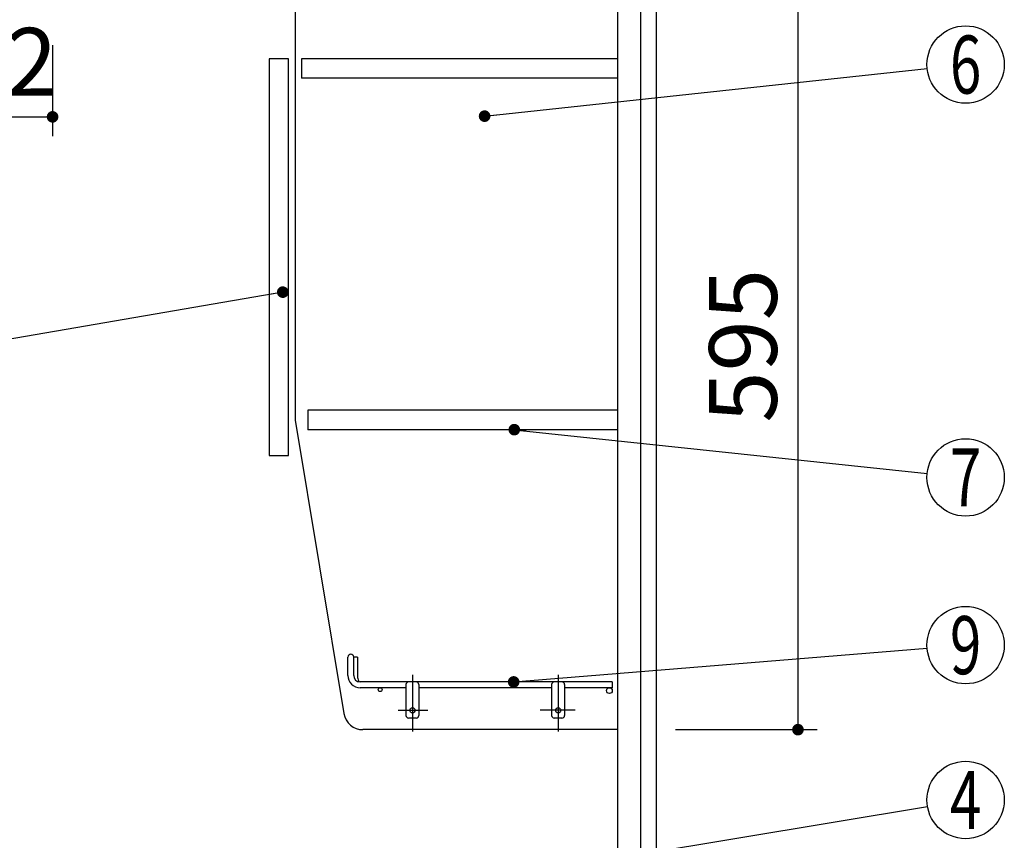
# Model space of a CAD drawing. Units: millimetres. Extents: x 210 to 6060, y -277 to 4222.
# Drawn here: x 3262 to 4026, y 1908 to 2544 of the extents above; entities that cross this region are included whole.
import ezdxf

# ---------------------------------------------------------------- set-up
doc = ezdxf.new("R2010")
doc.units = ezdxf.units.MM
doc.header["$LTSCALE"] = 3.75
doc.linetypes.add('DASHDOT', pattern=[50.5, 30, -9, 2.5, -9])
for name, color, linetype, lineweight in [('メイン', 7, 'Continuous', 9), ('レイヤ12', 136, 'Continuous', 9), ('側面', 7, 'Continuous', 9), ('設備類', 134, 'Continuous', 9), ('電源', 54, 'Continuous', 9)]:
    doc.layers.add(name, color=color, linetype=linetype, lineweight=lineweight)
doc.styles.get("Standard").update_dxf_attribs({"font": 'txt', "bigfont": 'bigfont'})
doc.styles.add('ＭＳ ゴシック', font='txt')
doc.dimstyles.get("Standard").update_dxf_attribs({"dimtxt": 0.18, "dimasz": 0.18, "dimexe": 0.18, "dimexo": 0.0625, "dimgap": 0.09, "dimtad": 0, "dimtih": 1, "dimtoh": 1, "dimdec": 4, "dimzin": 0, "dimdsep": 46, "dimtxsty": 'Standard', "dimcen": 0.09, "dimadec": 0, "dimazin": 0, "dimtfac": 1, "dimtdec": 4, "dimtofl": 0, "dimtmove": 0, "dimatfit": 3, "dimfxl": 1, "dimtolj": 1, "dimtzin": 0, "dimarcsym": 0})

# ---------------------------------------------------------------- blocks, each defined once
blk = doc.blocks.new('_DOT')
at = {"color": 0}
blk.add_line((-0.5, 0), (-1, 0), dxfattribs=at)
at = {"color": 0, "const_width": 0.5}
blk.add_lwpolyline([(-0.25, 0, 1), (0.25, 0, 1)], format="xyb", close=True, dxfattribs=at)
blk = doc.blocks.new('Dim44')
at = {"layer": 'メイン', "color": 7, "linetype": 'Continuous', "lineweight": 30}
for p, q in [((3770.78, 2588.26), (3880.78, 2588.26)), ((3865.78, 2588.26), (3865.78, 1993.26)), ((3770.78, 1993.26), (3880.78, 1993.26))]:
    blk.add_line(p, q, dxfattribs=at)
at = {"layer": 'メイン', "color": 7, "linetype": 'Continuous', "lineweight": 30, "xscale": 9, "yscale": 9, "zscale": 9}
for p, rotation in [((3865.78, 2588.26), 89.99999999999939), ((3865.78, 1993.26), 269.9999999999994)]:
    blk.add_blockref('_DOT', p, dxfattribs=dict(at, rotation=rotation))
at = {"layer": 'メイン', "color": 7, "linetype": 'Continuous', "lineweight": 9, "insert": (3865.78, 2290.76), "char_height": 52.5, "width": 675, "attachment_point": 8, "rotation": 90, "style": 'ＭＳ ゴシック'}
blk.add_mtext('595', dxfattribs=at)
blk = doc.blocks.new('Dim58')
at = {"layer": '側面', "color": 7, "linetype": 'Continuous', "lineweight": 30}
for p, q in [((3620.78, 1192.26), (3925.64, 1192.26)), ((3910.64, 706.26), (3910.64, 1192.26)), ((3865.61, 706.26), (3925.64, 706.26))]:
    blk.add_line(p, q, dxfattribs=at)
at = {"layer": '側面', "color": 7, "linetype": 'Continuous', "lineweight": 30, "xscale": 9, "yscale": 9, "zscale": 9}
for p, rotation in [((3910.64, 1192.26), 89.99999999999949), ((3910.64, 706.26), 269.9999999999998)]:
    blk.add_blockref('_DOT', p, dxfattribs=dict(at, rotation=rotation))
at = {"layer": '側面', "color": 7, "linetype": 'Continuous', "lineweight": 9, "insert": (3910.64, 949.26), "char_height": 52.5, "width": 2250, "attachment_point": 8, "rotation": 90, "style": 'ＭＳ ゴシック'}
blk.add_mtext('給水給湯位置\u3000486', dxfattribs=at)
blk = doc.blocks.new('*G95')
at = {"layer": 'レイヤ12', "color": 136, "linetype": 'Continuous', "lineweight": 30}
for p, q in [((3516.78, 2035.26), (3516.78, 2049.51)), ((3521.28, 2035.26), (3521.28, 2049.51)), ((3524.28, 2049.51), (3521.28, 2049.51)), ((3524.28, 2049.51), (3524.28, 2033.76)), ((3721.78, 2030.26), (3526.28, 2030.26)), ((3561.78, 2025.76), (3526.28, 2025.76)), ((3561.78, 2028.26), (3561.78, 2004.26)), ((3571.78, 2028.26), (3571.78, 2004.26)), ((3674.78, 2025.76), (3571.78, 2025.76)), ((3674.78, 2028.26), (3674.78, 2004.26)), ((3684.78, 2028.26), (3684.78, 2004.26)), ((3721.78, 2025.76), (3684.78, 2025.76)), ((3721.78, 2030.26), (3721.78, 2025.76)), ((3569.78, 2002.26), (3563.78, 2002.26)), ((3682.78, 2002.26), (3676.78, 2002.26))]:
    blk.add_line(p, q, dxfattribs=at)
at = {"layer": 'レイヤ12', "color": 136, "linetype": 'DASHDOT', "lineweight": 30}
for p, q in [((3566.78, 2035.76), (3566.78, 1991.76)), ((3679.78, 2035.76), (3679.78, 1991.76)), ((3555.78, 2008.26), (3578.79, 2008.26)), ((3693.07, 2008.26), (3665.78, 2008.26))]:
    blk.add_line(p, q, dxfattribs=at)
at = {"layer": 'レイヤ12', "color": 136, "linetype": 'Continuous', "lineweight": 30}
for centre, radius in [((3541.78, 2024.26), 1.5), ((3719.53, 2023.51), 2.25), ((3566.78, 2008.26), 2), ((3679.78, 2008.26), 2)]:
    blk.add_circle(centre, radius, dxfattribs=at)
for centre, radius, start, end in [((3519.03, 2049.51), 2.25, 0, 180), ((3526.28, 2035.26), 9.5, 180, 270), ((3526.28, 2035.26), 5, 180, 270), ((3529.28, 2033.76), 5, 180, 223.83747), ((3563.78, 2028.26), 2, 90, 180), ((3569.78, 2028.26), 2, 0, 90), ((3676.78, 2028.26), 2, 90, 180), ((3682.78, 2028.26), 2, 0, 90), ((3563.78, 2004.26), 2, 180, 270), ((3569.78, 2004.26), 2, 270, 0), ((3676.78, 2004.26), 2, 180, 270), ((3682.78, 2004.26), 2, 270, 0)]:
    blk.add_arc(centre, radius, start, end, dxfattribs=at)
blk = doc.blocks.new('Dim69')
at = {"layer": '電源', "color": 54, "linetype": 'Continuous', "lineweight": 30}
for p, q in [((3810.78, 1476.26), (4000.68, 1476.26)), ((3985.68, 706.26), (3985.68, 1476.26)), ((3770.78, 706.26), (4000.68, 706.26))]:
    blk.add_line(p, q, dxfattribs=at)
at = {"layer": '電源', "color": 54, "linetype": 'Continuous', "lineweight": 30, "xscale": 9, "yscale": 9, "zscale": 9}
for p, rotation in [((3985.68, 1476.26), 89.99999999999991), ((3985.68, 706.26), 269.9999999999998)]:
    blk.add_blockref('_DOT', p, dxfattribs=dict(at, rotation=rotation))
at = {"layer": '電源', "color": 54, "linetype": 'Continuous', "lineweight": 9, "insert": (3985.68, 1091.26), "char_height": 52.5, "width": 2737.5, "attachment_point": 8, "rotation": 90, "style": 'ＭＳ ゴシック'}
blk.add_mtext('一次電源接続位置 770', dxfattribs=at)
blk = doc.blocks.new('Dim70')
at = {"layer": '設備類', "color": 134, "linetype": 'Continuous', "lineweight": 30}
for p, q in [((3287.78, 2523.76), (3287.78, 2453.21)), ((3175.78, 2482.22), (3175.78, 2483.21)), ((3175.78, 2468.21), (3287.78, 2468.21))]:
    blk.add_line(p, q, dxfattribs=at)
at = {"layer": '設備類', "color": 134, "linetype": 'Continuous', "lineweight": 30, "xscale": 9, "yscale": 9, "zscale": 9}
for p, rotation in [((3175.78, 2468.21), 179.9999999999998), ((3287.78, 2468.21), 359.9999999999997)]:
    blk.add_blockref('_DOT', p, dxfattribs=dict(at, rotation=rotation))
at = {"layer": '設備類', "color": 134, "linetype": 'Continuous', "lineweight": 9, "insert": (3231.78, 2468.21), "char_height": 52.5, "width": 637.5, "attachment_point": 8, "style": 'ＭＳ ゴシック'}
blk.add_mtext('112', dxfattribs=at)

msp = doc.modelspace()

# ---------------------------------------------------------------- linework, layer by layer
at = {"layer": 'メイン', "color": 7, "linetype": 'Continuous', "lineweight": 30}
for p, q in [((3725.78, 2606.264), (3725.78, 1576.264)), ((3743.78, 2606.264), (3743.78, 1576.264)), ((3755.78, 2606.264), (3755.78, 706.264)), ((3475.78, 2588.264), (3475.78, 2233.264)), ((3470.78, 2513.264), (3455.78, 2513.264)), ((3455.78, 2513.264), (3455.78, 2205.764)), ((3470.78, 2205.764), (3470.78, 2513.264)), ((3480.78, 2513.264), (3480.78, 2498.264)), ((3725.78, 2513.264), (3480.78, 2513.264)), ((3725.78, 2498.264), (3480.78, 2498.264)), ((3485.78, 2240.764), (3485.78, 2225.764)), ((3725.78, 2240.764), (3485.78, 2240.764)), ((3475.78, 2233.264), (3513.691, 2005.798)), ((3725.78, 2225.764), (3485.78, 2225.764)), ((3455.78, 2205.764), (3470.78, 2205.764)), ((3725.78, 1993.264), (3528.487, 1993.264))]:
    msp.add_line(p, q, dxfattribs=at)
for points in [[(3622.78, 2468.764), (3965.951, 2505.565)], [(3466.28, 2332.356), (3044.422, 2259.838)], [(3645.807, 2225.764), (3965.946, 2191.918)], [(3645.329, 2030.264), (3965.878, 2056.332)], [(3743.78, 1896.703), (3966.189, 1933.825)]]:
    msp.add_lwpolyline(points, dxfattribs=at)
for centre in [(3995.78, 2508.764), (3995.78, 2188.764), (3995.78, 2058.764), (3995.78, 1938.764)]:
    msp.add_circle(centre, 30, dxfattribs=at)
msp.add_arc((3528.487, 2008.264), 15, 189.462322, 270, dxfattribs=at)

# ---------------------------------------------------------------- block references
msp.add_blockref('*G95', (0, 0))
at = {"layer": 'メイン', "color": 7, "linetype": 'Continuous', "lineweight": 30, "xscale": 9, "yscale": 9, "zscale": 9}
for p, rotation in [((3622.78, 2468.764), 186.1209272485402), ((3466.28, 2332.356), 9.753857430530429), ((3645.807, 2225.764), 173.9649560527068), ((3645.329, 2030.264), 184.6492784270397)]:
    msp.add_blockref('_DOT', p, dxfattribs=dict(at, rotation=rotation))

# ---------------------------------------------------------------- texts
at = {"layer": 'メイン', "color": 7, "linetype": 'Continuous', "lineweight": 9, "char_height": 45, "attachment_point": 5}
for s, insert, width in [('{\\fＭＳ ゴシック;\\W0.714286;6}', (3995.78, 2508.764), 23.14094), ('{\\fＭＳ ゴシック;\\W0.714286;7}', (3995.78, 2188.764), 21.99987), ('{\\fＭＳ ゴシック;\\W0.714286;9}', (3995.78, 2058.764), 23.14094), ('{\\fＭＳ ゴシック;\\W0.714286;4}', (3995.78, 1938.764), 25.69694)]:
    msp.add_mtext(s, dxfattribs=dict(at, insert=insert, width=width))

# ---------------------------------------------------------------- dimensions: what is measured, and where the dimension line sits
at = {"layer": 'メイン', "color": 7, "linetype": 'Continuous', "lineweight": 30}
dim = msp.add_linear_dim(base=(3865.78, 1993.264), p1=(3755.78, 2588.264), p2=(3755.78, 1993.264), angle=270, dimstyle='Standard', override={"dimscale": 1, "dimtxt": 52.5, "dimasz": 9, "dimexe": 15, "dimexo": 15, "dimgap": 0, "dimtad": 1, "dimtih": 0, "dimtoh": 0, "dimdec": 2, "dimzin": 8, "dimtxsty": 'ＭＳ ゴシック', "dimblk1": 'DOT', "dimblk2": 'DOT', "dimsah": 1, "dimse1": 0, "dimse2": 0, "dimtix": 0, "dimtofl": 1, "dimtmove": 1, "dimatfit": 2, "dimtzin": 8}, dxfattribs=at)
dim.commit()
dim.dimension.update_dxf_attribs({"geometry": 'Dim44', "text_midpoint": (3865.78, 2290.764), "dimtype": 160, "text_rotation": 90})
at = {"layer": '側面', "color": 7, "linetype": 'Continuous', "lineweight": 30}
dim = msp.add_linear_dim(base=(3910.639, 1192.265), p1=(3850.611, 706.264), p2=(3605.78, 1192.265), angle=90, text='給<>', dimstyle='Standard', override={"dimscale": 1, "dimtxt": 52.5, "dimasz": 9, "dimexe": 15, "dimexo": 15, "dimgap": 0, "dimtad": 1, "dimtih": 0, "dimtoh": 0, "dimdec": 2, "dimzin": 8, "dimtxsty": 'ＭＳ ゴシック', "dimblk1": 'DOT', "dimblk2": 'DOT', "dimsah": 1, "dimse1": 0, "dimse2": 0, "dimtix": 0, "dimtofl": 1, "dimtmove": 1, "dimatfit": 2, "dimtzin": 8}, dxfattribs=at)
dim.commit()
dim.dimension.update_dxf_attribs({"geometry": 'Dim58', "text_midpoint": (3910.639, 949.264), "dimtype": 160})
at = {"layer": '設備類', "color": 134, "linetype": 'Continuous', "lineweight": 30}
dim = msp.add_linear_dim(base=(3287.78, 2468.21), p1=(3175.78, 2467.223), p2=(3287.78, 2538.764), dimstyle='Standard', override={"dimscale": 1, "dimtxt": 52.5, "dimasz": 9, "dimexe": 15, "dimexo": 15, "dimgap": 0, "dimtad": 1, "dimtih": 0, "dimtoh": 0, "dimdec": 2, "dimzin": 8, "dimtxsty": 'ＭＳ ゴシック', "dimblk1": 'DOT', "dimblk2": 'DOT', "dimsah": 1, "dimse1": 0, "dimse2": 0, "dimtix": 0, "dimtofl": 1, "dimtmove": 1, "dimatfit": 2, "dimtzin": 8}, dxfattribs=at)
dim.commit()
dim.dimension.update_dxf_attribs({"geometry": 'Dim70', "text_midpoint": (3231.78, 2468.21), "dimtype": 160})
at = {"layer": '電源', "color": 54, "linetype": 'Continuous', "lineweight": 30}
dim = msp.add_linear_dim(base=(3985.679, 1476.264), p1=(3755.78, 706.264), p2=(3795.78, 1476.264), angle=90, text='一<>', dimstyle='Standard', override={"dimscale": 1, "dimtxt": 52.5, "dimasz": 9, "dimexe": 15, "dimexo": 15, "dimgap": 0, "dimtad": 1, "dimtih": 0, "dimtoh": 0, "dimdec": 2, "dimzin": 8, "dimtxsty": 'ＭＳ ゴシック', "dimblk1": 'DOT', "dimblk2": 'DOT', "dimsah": 1, "dimse1": 0, "dimse2": 0, "dimtix": 0, "dimtofl": 1, "dimtmove": 1, "dimatfit": 2, "dimtzin": 8}, dxfattribs=at)
dim.commit()
dim.dimension.update_dxf_attribs({"geometry": 'Dim69', "text_midpoint": (3985.679, 1091.264), "dimtype": 160})

doc.saveas('drawing.dxf')
